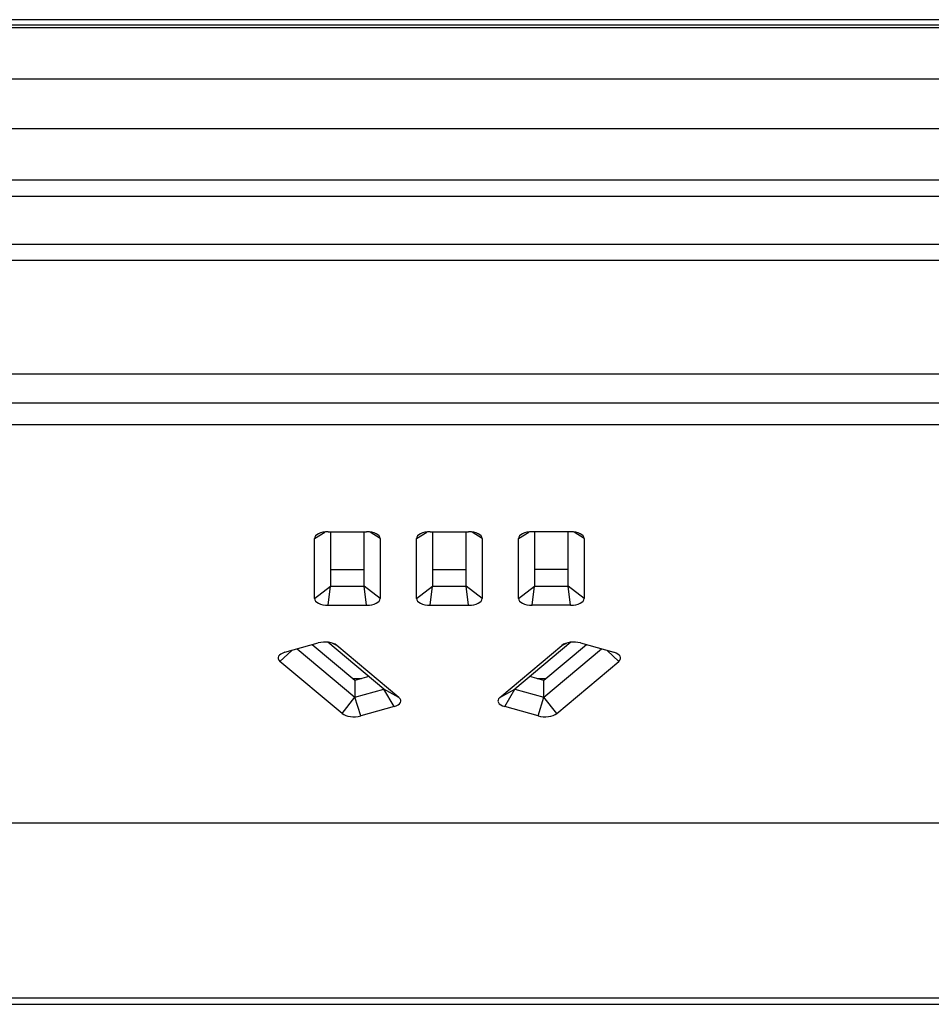
# Model space of a CAD drawing. Units: millimetres. Extents: x 541 to 1901, y 407 to 808.
# Drawn here: x 1215 to 1272, y 665 to 726 of the extents above; entities that cross this region are included whole.
import ezdxf

# ---------------------------------------------------------------- set-up
doc = ezdxf.new("R2010")
doc.units = ezdxf.units.MM
doc.layers.add('几何体', color=7, linetype='Continuous')

msp = doc.modelspace()

# ---------------------------------------------------------------- linework, layer by layer
at = {"layer": '几何体'}
for p, q in [((1874.609, 726.074), (567.609, 726.074)), ((1874.609, 726.064), (567.609, 726.064)), ((1871.109, 726.409), (571.109, 726.409)), ((567.609, 725.919), (1874.609, 725.919)), ((1874.609, 725.909), (567.609, 725.909)), ((1874.609, 722.703), (567.609, 722.703)), ((1874.609, 719.614), (567.609, 719.614)), ((1874.609, 716.409), (567.609, 716.409)), ((1874.609, 715.409), (567.609, 715.409)), ((1874.609, 712.409), (567.609, 712.409)), ((1874.609, 711.409), (567.609, 711.409)), ((1085.228, 704.355), (1356.957, 704.355)), ((1085.228, 702.554), (1356.957, 702.554)), ((1356.957, 701.17), (1085.228, 701.17)), ((1233.782, 694.108), (1234.418, 694.506)), ((1233.782, 690.359), (1233.782, 694.108)), ((1234.63, 694.519), (1237.024, 694.519)), ((1234.782, 694.519), (1234.782, 691.132)), ((1236.872, 691.132), (1236.872, 694.519)), ((1237.872, 694.108), (1237.235, 694.506)), ((1237.872, 694.108), (1237.872, 690.359)), ((1240.132, 694.108), (1240.768, 694.506)), ((1240.132, 690.359), (1240.132, 694.108)), ((1240.98, 694.519), (1243.374, 694.519)), ((1241.132, 694.519), (1241.132, 691.132)), ((1243.222, 691.132), (1243.222, 694.519)), ((1244.222, 694.108), (1243.585, 694.506)), ((1244.222, 694.108), (1244.222, 690.359)), ((1246.482, 694.108), (1247.118, 694.506)), ((1246.482, 690.359), (1246.482, 694.108)), ((1249.724, 694.519), (1247.33, 694.519)), ((1247.482, 694.519), (1247.482, 691.132)), ((1249.572, 691.132), (1249.572, 694.519)), ((1250.572, 694.108), (1249.935, 694.506)), ((1250.572, 694.108), (1250.572, 690.359)), ((1234.782, 692.182), (1236.872, 692.182)), ((1241.132, 692.182), (1243.222, 692.182)), ((1249.572, 692.182), (1247.482, 692.182)), ((1233.782, 690.359), (1234.782, 691.132)), ((1234.63, 689.948), (1234.782, 691.132)), ((1234.782, 691.132), (1236.872, 691.132)), ((1237.872, 690.359), (1236.872, 691.132)), ((1237.024, 689.948), (1236.872, 691.132)), ((1240.132, 690.359), (1241.132, 691.132)), ((1240.98, 689.948), (1241.132, 691.132)), ((1241.132, 691.132), (1243.222, 691.132)), ((1244.222, 690.359), (1243.222, 691.132)), ((1243.374, 689.948), (1243.222, 691.132)), ((1246.482, 690.359), (1247.482, 691.132)), ((1247.33, 689.948), (1247.482, 691.132)), ((1247.482, 691.132), (1249.572, 691.132)), ((1250.572, 690.359), (1249.572, 691.132)), ((1249.724, 689.948), (1249.572, 691.132)), ((1234.63, 689.948), (1237.024, 689.948)), ((1240.98, 689.948), (1243.374, 689.948)), ((1249.724, 689.948), (1247.33, 689.948)), ((1231.941, 687.014), (1234.014, 687.595)), ((1236.287, 685.261), (1233.635, 687.489)), ((1238.097, 684.718), (1234.617, 687.641)), ((1235.172, 687.444), (1234.88, 687.59)), ((1239.039, 684.197), (1235.172, 687.444)), ((1245.314, 684.197), (1249.181, 687.444)), ((1249.736, 687.641), (1246.256, 684.718)), ((1250.718, 687.489), (1248.066, 685.261)), ((1249.181, 687.444), (1249.473, 687.59)), ((1250.339, 687.595), (1252.412, 687.014)), ((1231.63, 686.453), (1232.358, 687.131)), ((1232.697, 687.226), (1236.287, 684.212)), ((1248.066, 684.212), (1251.656, 687.226)), ((1252.723, 686.453), (1251.995, 687.131)), ((1235.497, 683.206), (1231.63, 686.453)), ((1248.856, 683.206), (1252.723, 686.453)), ((1237.16, 685.505), (1236.287, 685.261)), ((1248.066, 685.261), (1247.193, 685.505)), ((1236.146, 685.38), (1236.713, 685.38)), ((1236.287, 685.261), (1236.287, 684.212)), ((1247.64, 685.38), (1248.207, 685.38)), ((1248.066, 684.212), (1248.066, 685.261)), ((1236.287, 684.212), (1238.097, 684.718)), ((1239.039, 684.197), (1238.097, 684.718)), ((1238.729, 683.635), (1238.097, 684.718)), ((1245.314, 684.197), (1246.256, 684.718)), ((1245.624, 683.635), (1246.256, 684.718)), ((1246.256, 684.718), (1248.066, 684.212)), ((1235.497, 683.206), (1236.287, 684.212)), ((1236.656, 683.055), (1236.287, 684.212)), ((1247.697, 683.055), (1248.066, 684.212)), ((1248.856, 683.206), (1248.066, 684.212)), ((1238.729, 683.635), (1236.656, 683.055)), ((1247.697, 683.055), (1245.624, 683.635)), ((1085.228, 676.406), (1356.957, 676.406)), ((1366.109, 665.472), (1076.109, 665.472)), ((1076.109, 665.096), (1366.109, 665.096))]:
    msp.add_line(p, q, dxfattribs=at)
for centre, major_axis, ratio, start_param, end_param in [((1234.642, 694.102), (0.86, -0.008), 0.484732, 1.5892, 3.145917), ((1237.011, 694.102), (0.86, 0.008), 0.484732, 6.278861, 7.835577), ((1240.992, 694.102), (0.86, -0.008), 0.484732, 1.5892, 3.145917), ((1243.361, 694.102), (0.86, 0.008), 0.484732, 6.278861, 7.835577), ((1247.342, 694.102), (0.86, -0.008), 0.484732, 1.5892, 3.145917), ((1249.711, 694.102), (0.86, 0.008), 0.484732, 6.278861, 7.835577), ((1234.642, 690.365), (0.86, 0.008), 0.484732, 3.137268, 4.693985), ((1237.011, 690.365), (0.86, -0.008), 0.484732, 4.730793, 6.28751), ((1240.992, 690.365), (0.86, 0.008), 0.484732, 3.137268, 4.693985), ((1243.361, 690.365), (0.86, -0.008), 0.484732, 4.730793, 6.28751), ((1247.342, 690.365), (0.86, 0.008), 0.484732, 3.137268, 4.693985), ((1249.711, 690.365), (0.86, -0.008), 0.484732, 4.730793, 6.28751), ((1234.434, 687.231), (0.855, 0.004), 0.490737, 0.524864, 2.081581), ((1249.919, 687.231), (0.855, -0.004), 0.490737, 1.060012, 2.616729), ((1232.381, 686.656), (0.865, -0.004), 0.478915, 2.107029, 3.663746), ((1251.972, 686.656), (0.865, 0.004), 0.478915, 5.761032, 7.317749), ((1238.288, 683.994), (0.865, -0.004), 0.478915, 5.248621, 6.805338), ((1246.065, 683.994), (0.865, 0.004), 0.478915, 2.61944, 4.176157), ((1236.236, 683.419), (0.855, 0.004), 0.490737, 3.666456, 5.223173), ((1248.117, 683.419), (0.855, -0.004), 0.490737, 4.201605, 5.758322)]:
    msp.add_ellipse(centre, major_axis=major_axis, ratio=ratio, start_param=start_param, end_param=end_param, dxfattribs=at)

doc.saveas('drawing.dxf')
